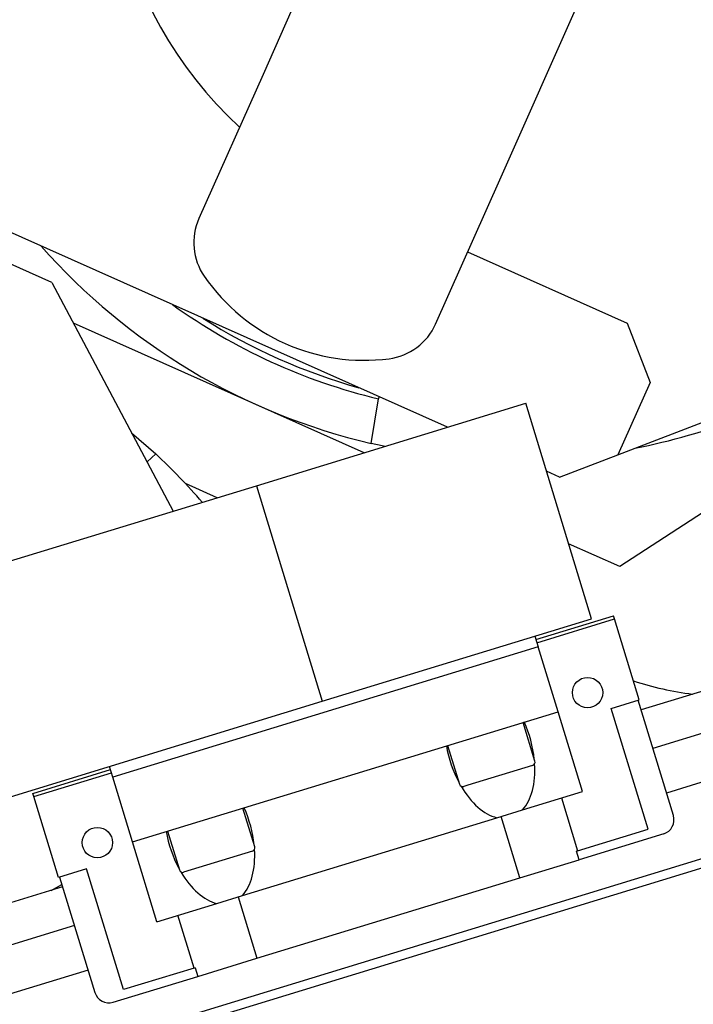
# Model space of a CAD drawing. Units: millimetres. Extents: x 20 to 423, y 10 to 287.
# Drawn here: x 78 to 79, y 230 to 232 of the extents above; entities that cross this region are included whole.
import ezdxf

# ---------------------------------------------------------------- set-up
doc = ezdxf.new("R2010")
doc.units = ezdxf.units.MM
doc.styles.add('SLDTEXTSTYLE0', font='TXT', dxfattribs={"width": 0.605})
doc.dimstyles.new('SLDDIMSTYLE0', dxfattribs={"dimtxt": 3.5, "dimasz": 3.302, "dimexe": 0, "dimexo": 0.0625, "dimgap": 0.875, "dimtad": 1, "dimdec": 3, "dimlfac": 40, "dimrnd": 1e-09, "dimzin": 12, "dimdsep": 46, "dimtxsty": 'SLDTEXTSTYLE0', "dimsah": 1, "dimcen": 0.09, "dimadec": 0, "dimazin": 3, "dimtfac": 1, "dimtdec": 3, "dimtofl": 0, "dimtmove": 0, "dimatfit": 3, "dimfxl": 1, "dimfrac": 2, "dimtolj": 1, "dimtzin": 12, "dimarcsym": 0})
doc.dimstyles.new('SLDDIMSTYLE1', dxfattribs={"dimtxt": 3.5, "dimasz": 3.302, "dimexe": 0, "dimexo": 0.0625, "dimgap": 0.875, "dimtad": 1, "dimdec": 0, "dimlfac": 40, "dimrnd": 1e-09, "dimzin": 12, "dimdsep": 46, "dimtxsty": 'SLDTEXTSTYLE0', "dimsah": 1, "dimcen": 0.09, "dimadec": 0, "dimazin": 3, "dimtfac": 1, "dimtdec": 0, "dimtofl": 0, "dimtmove": 0, "dimatfit": 3, "dimfxl": 1, "dimfrac": 2, "dimtolj": 1, "dimtzin": 12, "dimarcsym": 0})
doc.dimstyles.new('SLDDIMSTYLE4', dxfattribs={"dimtxt": 3.5, "dimasz": 3.302, "dimexe": 0, "dimexo": 0.0625, "dimgap": 0.875, "dimtad": 1, "dimdec": 3, "dimlfac": 40, "dimrnd": 1e-09, "dimzin": 12, "dimdsep": 46, "dimtxsty": 'SLDTEXTSTYLE0', "dimsah": 1, "dimcen": 0.09, "dimadec": 0, "dimazin": 3, "dimtfac": 1, "dimtdec": 3, "dimtofl": 0, "dimtmove": 0, "dimatfit": 3, "dimfxl": 1, "dimfrac": 2, "dimtolj": 1, "dimarcsym": 0})

# ---------------------------------------------------------------- blocks, each defined once
blk = doc.blocks.new('_D_4')
at = {"color": 7, "linetype": 'Continuous', "lineweight": 18}
for p, q in [((126.447, 283.6138), (175.2523, 283.6138)), ((174.2523, 203.6138), (174.2523, 283.6138)), ((50.9972, 203.6138), (175.2523, 203.6138))]:
    blk.add_line(p, q, dxfattribs=at)
for points in [[(174.2523, 283.6138), (173.7443, 280.3118), (174.7603, 280.3118)], [(174.2523, 203.6138), (174.7603, 206.9158), (173.7443, 206.9158)]]:
    blk.add_solid(points, dxfattribs=at)
at = {"color": 7, "linetype": 'Continuous', "lineweight": 18, "char_height": 3.5, "attachment_point": 1, "rotation": 90, "style": 'SLDTEXTSTYLE0'}
for s, insert in [('min.', (169.7405, 258.0974)), ('3200', (169.7405, 248.2342)), ('ceiling height', (169.7405, 224.1183))]:
    blk.add_mtext(s, dxfattribs=dict(at, insert=insert))
blk = doc.blocks.new('_D_6')
at = {"color": 7, "linetype": 'Continuous', "lineweight": 18}
for p, q in [((92.4098, 282.4024), (167.8641, 282.4024)), ((166.8641, 282.4024), (166.8641, 203.6138)), ((50.9972, 203.6138), (167.8641, 203.6138))]:
    blk.add_line(p, q, dxfattribs=at)
for points in [[(166.8641, 282.4024), (166.3561, 279.1004), (167.3721, 279.1004)], [(166.8641, 203.6138), (167.3721, 206.9158), (166.3561, 206.9158)]]:
    blk.add_solid(points, dxfattribs=at)
at = {"color": 7, "linetype": 'Continuous', "lineweight": 18, "insert": (162.3524, 239.2779), "char_height": 3.5, "attachment_point": 1, "rotation": 90, "style": 'SLDTEXTSTYLE0'}
blk.add_mtext('3152', dxfattribs=at)
blk = doc.blocks.new('_D_7')
at = {"color": 7, "linetype": 'Continuous', "lineweight": 18}
for p, q in [((73.3197, 267.3638), (152.7076, 267.3638)), ((151.7076, 203.6138), (151.7076, 267.3638)), ((50.9972, 203.6138), (152.7076, 203.6138))]:
    blk.add_line(p, q, dxfattribs=at)
for points in [[(151.7076, 267.3638), (151.1996, 264.0618), (152.2156, 264.0618)], [(151.7076, 203.6138), (152.2156, 206.9158), (151.1996, 206.9158)]]:
    blk.add_solid(points, dxfattribs=at)
at = {"color": 7, "linetype": 'Continuous', "lineweight": 18, "insert": (147.1958, 232.8378), "char_height": 3.5, "attachment_point": 1, "rotation": 90, "style": 'SLDTEXTSTYLE0'}
blk.add_mtext('2550', dxfattribs=at)
blk = doc.blocks.new('_D_11')
at = {"color": 7, "linetype": 'Continuous', "lineweight": 18}
for p, q in [((71.6447, 271.6013), (160.4449, 271.6013)), ((159.4449, 203.5638), (159.4449, 271.6013)), ((95.8197, 203.5638), (160.4449, 203.5638))]:
    blk.add_line(p, q, dxfattribs=at)
for points in [[(159.4449, 271.6013), (158.9369, 268.2993), (159.9529, 268.2993)], [(159.4449, 203.5638), (159.9529, 206.8658), (158.9369, 206.8658)]]:
    blk.add_solid(points, dxfattribs=at)
at = {"color": 7, "linetype": 'Continuous', "lineweight": 18, "insert": (154.9332, 237.1024), "char_height": 3.5, "attachment_point": 1, "rotation": 90, "style": 'SLDTEXTSTYLE0'}
blk.add_mtext('2722', dxfattribs=at)

msp = doc.modelspace()

# ---------------------------------------------------------------- linework, layer by layer
at = {"color": 7, "linetype": 'Continuous', "lineweight": 25}
for p, q in [((79.068105, 233.506505), (78.478336, 232.181865)), ((79.003625, 231.947991), (79.593393, 233.272632)), ((81.131875, 232.299868), (79.269782, 231.090611)), ((78.478336, 232.181865), (78.335979, 231.862124)), ((78.887838, 231.399693), (77.442866, 232.043037)), ((78.009749, 231.720342), (77.401747, 231.991042)), ((78.861267, 231.62825), (79.003625, 231.947991)), ((78.932446, 231.78812), (79.286445, 231.63051)), ((78.009749, 231.720342), (78.279184, 231.213609)), ((79.265947, 231.338611), (80.091123, 231.655367)), ((78.702701, 231.343091), (78.057627, 231.630297)), ((79.286445, 231.63051), (79.337126, 231.498482)), ((79.337126, 231.498482), (79.265947, 231.338611)), ((78.463489, 231.269957), (79.06118, 231.452689)), ((78.718647, 231.36366), (78.734334, 231.462701)), ((78.735123, 231.467687), (78.734334, 231.462701)), ((79.207365, 230.974537), (79.06118, 231.452689)), ((81.585082, 231.466197), (79.317378, 230.77289)), ((78.186788, 231.38738), (78.240105, 231.340295)), ((81.611298, 231.380448), (79.343594, 230.687141)), ((78.240105, 231.340295), (78.221198, 231.322665)), ((79.136573, 231.288949), (79.265947, 231.338611)), ((79.136573, 231.288949), (79.107248, 231.302006)), ((81.641461, 231.28179), (79.373757, 230.588484)), ((77.685267, 231.032031), (78.463489, 231.269957)), ((78.376412, 231.243335), (78.306265, 231.274566)), ((78.463489, 231.269957), (78.609675, 230.791805)), ((81.688874, 231.126709), (75.951046, 229.372479)), ((79.269782, 231.090611), (79.156452, 231.141069)), ((81.694722, 231.107583), (76.144722, 229.410778)), ((78.609675, 230.791805), (79.207365, 230.974537)), ((79.084043, 230.928991), (79.256178, 230.981618)), ((79.086236, 230.921819), (79.258371, 230.974445)), ((79.258371, 230.974445), (79.256178, 230.981618)), ((79.313191, 230.795138), (79.258371, 230.974445)), ((79.08185, 230.936163), (79.08916, 230.912255)), ((79.08916, 230.912255), (78.144809, 230.623538)), ((79.133016, 230.76881), (79.08916, 230.912255)), ((79.251031, 230.776134), (79.313191, 230.795138)), ((76.936142, 230.280154), (78.609675, 230.791805)), ((79.332895, 230.508369), (79.251031, 230.776134)), ((79.389009, 230.538596), (79.3108, 230.794407)), ((78.188665, 230.480093), (79.133016, 230.76881)), ((79.187104, 230.591893), (79.133016, 230.76881)), ((79.081629, 230.658987), (79.055316, 230.745055)), ((78.887962, 230.693889), (78.914276, 230.607822)), ((78.144809, 230.623538), (78.1375, 230.647446)), ((79.07665, 230.649622), (78.933102, 230.605735)), ((77.967557, 230.587647), (78.139692, 230.640274)), ((77.96975, 230.580475), (78.141885, 230.633101)), ((78.188665, 230.480093), (78.144809, 230.623538)), ((78.933102, 230.605735), (78.923641, 230.602843)), ((77.96975, 230.580475), (77.967557, 230.587647)), ((78.02457, 230.401167), (77.96975, 230.580475)), ((79.054417, 230.551327), (79.187104, 230.591893)), ((79.140367, 230.577604), (79.176182, 230.460457)), ((78.460031, 230.468946), (78.433718, 230.555013)), ((78.432819, 230.361285), (78.997039, 230.533784)), ((78.997039, 230.533784), (79.054417, 230.551327)), ((79.048382, 230.400471), (79.006719, 230.536744)), ((78.266364, 230.503848), (78.292678, 230.41778)), ((79.176182, 230.460457), (79.332895, 230.508369)), ((79.367431, 230.498014), (79.179812, 230.440653)), ((78.242753, 230.303176), (78.188665, 230.480093)), ((78.455052, 230.45958), (78.302043, 230.412801)), ((79.173965, 230.459779), (79.176182, 230.460457)), ((79.179812, 230.440653), (79.173965, 230.459779)), ((79.048382, 230.400471), (79.179812, 230.440653)), ((78.08673, 230.420172), (78.02457, 230.401167)), ((78.026961, 230.401898), (78.10517, 230.146087)), ((78.168594, 230.152406), (78.08673, 230.420172)), ((78.033539, 230.380381), (77.643845, 230.26124)), ((78.008163, 230.372623), (78.032031, 230.385314)), ((78.464801, 230.222052), (79.048382, 230.400471)), ((78.375441, 230.343743), (78.432819, 230.361285)), ((78.423138, 230.358326), (78.464801, 230.222052)), ((78.242753, 230.303176), (78.375441, 230.343743)), ((78.325306, 230.200318), (78.289491, 230.317465)), ((78.059755, 230.294632), (77.670061, 230.175491)), ((78.333372, 230.18187), (78.464801, 230.222052)), ((78.089918, 230.195975), (77.700224, 230.076833)), ((78.325306, 230.200318), (78.168594, 230.152406)), ((78.327524, 230.200996), (78.325306, 230.200318)), ((78.327524, 230.200996), (78.333372, 230.18187)), ((78.145752, 230.124509), (78.333372, 230.18187))]:
    msp.add_line(p, q, dxfattribs=at)
at = {"color": 7, "linetype": 'Continuous', "lineweight": 25, "flags": 128}
msp.add_lwpolyline([(78.748431, 231.357072), (78.743067, 231.358209), (78.718647, 231.36366)], dxfattribs=at)
at = {"color": 7, "linetype": 'Continuous', "lineweight": 25}
for centre in [(79.198525, 230.811059), (78.110729, 230.478486)]:
    msp.add_circle(centre, 0.03375, dxfattribs=at)
for centre, radius, start, end in [((79.035865, 232.727248), 0.9, 84.629331, 227.370669), ((78.455799, 231.808776), 0.13116, 156.000001, 214.671307), ((79.035865, 232.727248), 1.4, 221.405784, 256.903956), ((78.703091, 231.979826), 0.431845, 214.671307, 277.328693), ((79.035865, 232.727248), 1.3, 234.299941, 256.588274), ((79.035865, 232.727248), 1.28701, 237.535146, 254.464854), ((78.741447, 231.681597), 0.13116, 277.328692, 336), ((79.035865, 232.727248), 1.4, 281.03006, 300.96994), ((77.287025, 230.314801), 1.4, 41.001067, 47.096044), ((79.528386, 231.55142), 0.75, 252.304795, 262.564148), ((79.074457, 230.656794), 0.0075, 287, 17), ((78.921448, 230.610015), 0.0075, 197, 287), ((79.357929, 230.529094), 0.0325, 287, 17), ((78.452859, 230.466753), 0.0075, 287, 17), ((78.29985, 230.419973), 0.0075, 197, 287), ((78.13625, 230.155589), 0.0325, 197, 287)]:
    msp.add_arc(centre, radius, start, end, dxfattribs=at)
for centre, start_param, end_param in [((78.981418, 230.687488), 4.38209163, 4.9226903), ((78.981418, 230.687488), 1.360495, 1.90109368), ((78.981418, 230.687488), 3.47189001, 4.31621477), ((78.981418, 230.687488), 1.96697054, 2.8112953), ((78.35982, 230.497446), 4.38209163, 4.9226903), ((78.35982, 230.497446), 1.360495, 1.90109368), ((78.35982, 230.497446), 3.47189001, 4.31621477), ((78.35982, 230.497446), 1.96697054, 2.8112953)]:
    msp.add_ellipse(centre, major_axis=(-0.046842, 0.153214), ratio=0.57735027, start_param=start_param, end_param=end_param, dxfattribs=at)

# ---------------------------------------------------------------- dimensions: what is measured, and where the dimension line sits
at = {"color": 7, "linetype": 'Continuous', "lineweight": 18}
dim = msp.add_linear_dim(base=(174.252255, 283.613847), p1=(50.997243, 203.613847), p2=(126.446957, 283.613847), angle=90, text='ceiling height <> min. ', dimstyle='SLDDIMSTYLE4', dxfattribs=at)
dim.commit()
dim.dimension.update_dxf_attribs({"geometry": '_D_4', "text_midpoint": (174.252255, 244.836329), "dimtype": 160})
for base, p1, p2, dimstyle, picture, middle in [((166.86411, 203.613847), (92.409829, 282.402384), (50.997243, 203.613847), 'SLDDIMSTYLE1', '_D_6', (166.86411, 243.662666)), ((159.4449022, 271.6013469653), (95.8197432038, 203.5638469653), (71.6447216489, 271.6013469653), 'SLDDIMSTYLE1', '_D_11', (159.4449022, 241.4871179955)), ((151.707564, 267.363847), (50.997243, 203.613847), (73.319722, 267.363847), 'SLDDIMSTYLE0', '_D_7', (151.707564, 237.222554))]:
    dim = msp.add_linear_dim(base=base, p1=p1, p2=p2, angle=90, dimstyle=dimstyle, dxfattribs=at)
    dim.commit()
    dim.dimension.update_dxf_attribs({"geometry": picture, "text_midpoint": middle, "dimtype": 160})

doc.saveas('drawing.dxf')
